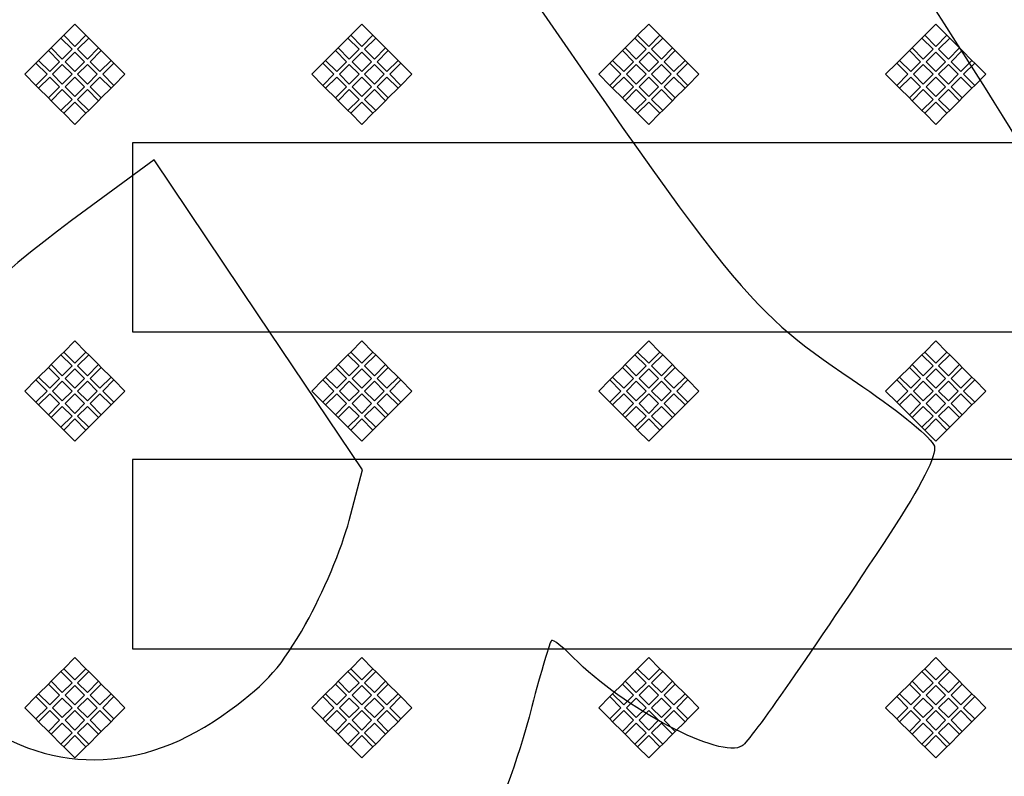
# Model space of a CAD drawing. Units: millimetres. Extents: x 0 to 291, y 0 to 204.
# Drawn here: x 103 to 122, y 52 to 66 of the extents above; entities that cross this region are included whole.
import ezdxf
from ezdxf.enums import TextEntityAlignment as Align
from ezdxf.lldxf.tags import DXFTag

# ---------------------------------------------------------------- set-up
doc = ezdxf.new("R2010")
doc.units = ezdxf.units.MM
doc.layers.add('PO-20R', color=7, linetype='Continuous')
doc.layers.add('Predeterminado', color=7, linetype='Continuous')
doc.styles.add('SEACAD_Arial', font='arial.ttf')
tags = doc.linetypes.add('CENTER2', pattern=[28.575, 19.05, -3.175, 3.175, -3.175]).pattern_tags.tags
tags[10:11] = [DXFTag(74, 4), DXFTag(75, 0), DXFTag(340, '0'), DXFTag(46, 0.0), DXFTag(50, 0.0), DXFTag(44, 0.0), DXFTag(45, 0.0)]
tags[8:9] = [DXFTag(74, 4), DXFTag(75, 0), DXFTag(340, '0'), DXFTag(46, 0.0), DXFTag(50, 0.0), DXFTag(44, 0.0), DXFTag(45, 0.0)]
tags[6:7] = [DXFTag(74, 4), DXFTag(75, 0), DXFTag(340, '0'), DXFTag(46, 0.0), DXFTag(50, 0.0), DXFTag(44, 0.0), DXFTag(45, 0.0)]
tags[4:5] = [DXFTag(74, 4), DXFTag(75, 0), DXFTag(340, '0'), DXFTag(46, 0.0), DXFTag(50, 0.0), DXFTag(44, 0.0), DXFTag(45, 0.0)]
doc.dimstyles.new('ISO', dxfattribs={"dimtxt": 3.125, "dimasz": 3.125, "dimexe": 1.5625, "dimexo": 0, "dimgap": 0.78125, "dimtad": 0, "dimdec": 0, "dimlfac": 6.666667, "dimtxsty": 'SEACAD_Arial', "dimblk1": '_SE_FILLED', "dimblk2": '_SE_FILLED', "dimsah": 1, "dimcen": 1.5625, "dimadec": 1, "dimazin": 0, "dimtfac": 0.5, "dimtmove": 0, "dimatfit": 3, "dimfxl": 1, "dimarcsym": 0})

# ---------------------------------------------------------------- blocks, each defined once
blk = doc.blocks.new('SE')
at = {"layer": 'PO-20R', "color": 7, "linetype": 'Continuous'}
for p, q in [((103.734, 65.905), (103.946, 66.117)), ((103.946, 66.117), (104.158, 65.905)), ((109.2, 65.905), (109.412, 66.117)), ((109.412, 66.117), (109.624, 65.905)), ((114.665, 65.905), (114.877, 66.117)), ((114.877, 66.117), (115.089, 65.905)), ((120.131, 65.905), (120.343, 66.117)), ((120.343, 66.117), (120.555, 65.905)), ((103.495, 65.667), (103.681, 65.852)), ((103.734, 65.905), (103.681, 65.852)), ((103.681, 65.852), (103.893, 65.64)), ((103.946, 65.693), (103.734, 65.905)), ((104.158, 65.905), (103.946, 65.693)), ((103.999, 65.64), (104.211, 65.852)), ((104.211, 65.852), (104.158, 65.905)), ((104.211, 65.852), (104.397, 65.667)), ((108.961, 65.667), (109.147, 65.852)), ((109.2, 65.905), (109.147, 65.852)), ((109.147, 65.852), (109.359, 65.64)), ((109.412, 65.693), (109.2, 65.905)), ((109.624, 65.905), (109.412, 65.693)), ((109.465, 65.64), (109.677, 65.852)), ((109.677, 65.852), (109.624, 65.905)), ((109.677, 65.852), (109.862, 65.667)), ((114.427, 65.667), (114.612, 65.852)), ((114.665, 65.905), (114.612, 65.852)), ((114.612, 65.852), (114.824, 65.64)), ((114.877, 65.693), (114.665, 65.905)), ((115.089, 65.905), (114.877, 65.693)), ((114.93, 65.64), (115.142, 65.852)), ((115.142, 65.852), (115.089, 65.905)), ((115.142, 65.852), (115.328, 65.667)), ((119.892, 65.667), (120.078, 65.852)), ((120.131, 65.905), (120.078, 65.852)), ((120.078, 65.852), (120.29, 65.64)), ((120.343, 65.693), (120.131, 65.905)), ((120.555, 65.905), (120.343, 65.693)), ((120.396, 65.64), (120.608, 65.852)), ((120.608, 65.852), (120.555, 65.905)), ((120.608, 65.852), (120.794, 65.667)), ((103.495, 65.667), (103.442, 65.614)), ((103.707, 65.454), (103.495, 65.667)), ((103.893, 65.64), (103.707, 65.454)), ((104.185, 65.454), (103.999, 65.64)), ((104.397, 65.667), (104.185, 65.454)), ((104.45, 65.614), (104.397, 65.667)), ((108.961, 65.667), (108.908, 65.614)), ((109.173, 65.454), (108.961, 65.667)), ((109.359, 65.64), (109.173, 65.454)), ((109.65, 65.454), (109.465, 65.64)), ((109.862, 65.667), (109.65, 65.454)), ((109.916, 65.614), (109.862, 65.667)), ((114.427, 65.667), (114.374, 65.614)), ((114.639, 65.454), (114.427, 65.667)), ((114.824, 65.64), (114.639, 65.454)), ((115.116, 65.454), (114.93, 65.64)), ((115.328, 65.667), (115.116, 65.454)), ((115.381, 65.614), (115.328, 65.667)), ((119.892, 65.667), (119.839, 65.614)), ((120.104, 65.454), (119.892, 65.667)), ((120.29, 65.64), (120.104, 65.454)), ((120.582, 65.454), (120.396, 65.64)), ((120.794, 65.667), (120.582, 65.454)), ((120.847, 65.614), (120.794, 65.667)), ((103.257, 65.428), (103.442, 65.614)), ((103.442, 65.614), (103.654, 65.401)), ((103.76, 65.401), (103.946, 65.587)), ((103.946, 65.587), (104.132, 65.401)), ((104.238, 65.401), (104.45, 65.614)), ((104.45, 65.614), (104.635, 65.428)), ((108.722, 65.428), (108.908, 65.614)), ((108.908, 65.614), (109.12, 65.401)), ((109.226, 65.401), (109.412, 65.587)), ((109.412, 65.587), (109.597, 65.401)), ((109.703, 65.401), (109.916, 65.614)), ((109.916, 65.614), (110.101, 65.428)), ((114.188, 65.428), (114.374, 65.614)), ((114.374, 65.614), (114.586, 65.401)), ((114.692, 65.401), (114.877, 65.587)), ((114.877, 65.587), (115.063, 65.401)), ((115.169, 65.401), (115.381, 65.614)), ((115.381, 65.614), (115.567, 65.428)), ((119.654, 65.428), (119.839, 65.614)), ((119.839, 65.614), (120.051, 65.401)), ((120.157, 65.401), (120.343, 65.587)), ((120.343, 65.587), (120.529, 65.401)), ((120.635, 65.401), (120.847, 65.614)), ((120.847, 65.614), (121.032, 65.428)), ((102.991, 65.163), (103.204, 65.375)), ((103.257, 65.428), (103.204, 65.375)), ((103.204, 65.375), (103.416, 65.163)), ((103.469, 65.216), (103.257, 65.428)), ((103.654, 65.401), (103.469, 65.216)), ((103.522, 65.163), (103.707, 65.348)), ((103.707, 65.348), (103.893, 65.163)), ((103.946, 65.216), (103.76, 65.401)), ((104.132, 65.401), (103.946, 65.216)), ((103.999, 65.163), (104.185, 65.348)), ((104.185, 65.348), (104.37, 65.163)), ((104.423, 65.216), (104.238, 65.401)), ((104.635, 65.428), (104.423, 65.216)), ((104.476, 65.163), (104.689, 65.375)), ((104.689, 65.375), (104.635, 65.428)), ((104.689, 65.375), (104.901, 65.163)), ((108.457, 65.163), (108.669, 65.375)), ((108.722, 65.428), (108.669, 65.375)), ((108.669, 65.375), (108.881, 65.163)), ((108.934, 65.216), (108.722, 65.428)), ((109.12, 65.401), (108.934, 65.216)), ((108.987, 65.163), (109.173, 65.348)), ((109.173, 65.348), (109.359, 65.163)), ((109.412, 65.216), (109.226, 65.401)), ((109.597, 65.401), (109.412, 65.216)), ((109.465, 65.163), (109.65, 65.348)), ((109.65, 65.348), (109.836, 65.163)), ((109.889, 65.216), (109.703, 65.401)), ((110.101, 65.428), (109.889, 65.216)), ((109.942, 65.163), (110.154, 65.375)), ((110.154, 65.375), (110.101, 65.428)), ((110.154, 65.375), (110.366, 65.163)), ((113.923, 65.163), (114.135, 65.375)), ((114.188, 65.428), (114.135, 65.375)), ((114.135, 65.375), (114.347, 65.163)), ((114.4, 65.216), (114.188, 65.428)), ((114.586, 65.401), (114.4, 65.216)), ((114.453, 65.163), (114.639, 65.348)), ((114.639, 65.348), (114.824, 65.163)), ((114.877, 65.216), (114.692, 65.401)), ((115.063, 65.401), (114.877, 65.216)), ((114.93, 65.163), (115.116, 65.348)), ((115.116, 65.348), (115.302, 65.163)), ((115.355, 65.216), (115.169, 65.401)), ((115.567, 65.428), (115.355, 65.216)), ((115.408, 65.163), (115.62, 65.375)), ((115.62, 65.375), (115.567, 65.428)), ((115.62, 65.375), (115.832, 65.163)), ((119.388, 65.163), (119.6, 65.375)), ((119.654, 65.428), (119.6, 65.375)), ((119.6, 65.375), (119.813, 65.163)), ((119.866, 65.216), (119.654, 65.428)), ((120.051, 65.401), (119.866, 65.216)), ((119.919, 65.163), (120.104, 65.348)), ((120.104, 65.348), (120.29, 65.163)), ((120.343, 65.216), (120.157, 65.401)), ((120.529, 65.401), (120.343, 65.216)), ((120.396, 65.163), (120.582, 65.348)), ((120.582, 65.348), (120.767, 65.163)), ((120.82, 65.216), (120.635, 65.401)), ((121.032, 65.428), (120.82, 65.216)), ((120.873, 65.163), (121.085, 65.375)), ((121.085, 65.375), (121.032, 65.428)), ((121.085, 65.375), (121.298, 65.163)), ((103.204, 64.951), (102.991, 65.163)), ((103.416, 65.163), (103.204, 64.951)), ((103.257, 64.898), (103.469, 65.11)), ((103.469, 65.11), (103.654, 64.924)), ((103.707, 64.977), (103.522, 65.163)), ((103.893, 65.163), (103.707, 64.977)), ((103.76, 64.924), (103.946, 65.11)), ((103.946, 65.11), (104.132, 64.924)), ((104.185, 64.977), (103.999, 65.163)), ((104.37, 65.163), (104.185, 64.977)), ((104.238, 64.924), (104.423, 65.11)), ((104.423, 65.11), (104.635, 64.898)), ((104.689, 64.951), (104.476, 65.163)), ((104.901, 65.163), (104.689, 64.951)), ((108.669, 64.951), (108.457, 65.163)), ((108.881, 65.163), (108.669, 64.951)), ((108.722, 64.898), (108.934, 65.11)), ((108.934, 65.11), (109.12, 64.924)), ((109.173, 64.977), (108.987, 65.163)), ((109.359, 65.163), (109.173, 64.977)), ((109.226, 64.924), (109.412, 65.11)), ((109.412, 65.11), (109.597, 64.924)), ((109.65, 64.977), (109.465, 65.163)), ((109.836, 65.163), (109.65, 64.977)), ((109.703, 64.924), (109.889, 65.11)), ((109.889, 65.11), (110.101, 64.898)), ((110.154, 64.951), (109.942, 65.163)), ((110.366, 65.163), (110.154, 64.951)), ((114.135, 64.951), (113.923, 65.163)), ((114.347, 65.163), (114.135, 64.951)), ((114.188, 64.898), (114.4, 65.11)), ((114.4, 65.11), (114.586, 64.924)), ((114.639, 64.977), (114.453, 65.163)), ((114.824, 65.163), (114.639, 64.977)), ((114.692, 64.924), (114.877, 65.11)), ((114.877, 65.11), (115.063, 64.924)), ((115.116, 64.977), (114.93, 65.163)), ((115.302, 65.163), (115.116, 64.977)), ((115.169, 64.924), (115.355, 65.11)), ((115.355, 65.11), (115.567, 64.898)), ((115.62, 64.951), (115.408, 65.163)), ((115.832, 65.163), (115.62, 64.951)), ((119.6, 64.951), (119.388, 65.163)), ((119.813, 65.163), (119.6, 64.951)), ((119.654, 64.898), (119.866, 65.11)), ((119.866, 65.11), (120.051, 64.924)), ((120.104, 64.977), (119.919, 65.163)), ((120.29, 65.163), (120.104, 64.977)), ((120.157, 64.924), (120.343, 65.11)), ((120.343, 65.11), (120.529, 64.924)), ((120.582, 64.977), (120.396, 65.163)), ((120.767, 65.163), (120.582, 64.977)), ((120.635, 64.924), (120.82, 65.11)), ((120.82, 65.11), (121.032, 64.898)), ((121.085, 64.951), (120.873, 65.163)), ((121.298, 65.163), (121.085, 64.951)), ((103.204, 64.951), (103.257, 64.898)), ((103.442, 64.712), (103.257, 64.898)), ((103.654, 64.924), (103.442, 64.712)), ((103.946, 64.738), (103.76, 64.924)), ((104.132, 64.924), (103.946, 64.738)), ((104.45, 64.712), (104.238, 64.924)), ((104.635, 64.898), (104.45, 64.712)), ((104.635, 64.898), (104.689, 64.951)), ((108.669, 64.951), (108.722, 64.898)), ((108.908, 64.712), (108.722, 64.898)), ((109.12, 64.924), (108.908, 64.712)), ((109.412, 64.738), (109.226, 64.924)), ((109.597, 64.924), (109.412, 64.738)), ((109.916, 64.712), (109.703, 64.924)), ((110.101, 64.898), (109.916, 64.712)), ((110.101, 64.898), (110.154, 64.951)), ((114.135, 64.951), (114.188, 64.898)), ((114.374, 64.712), (114.188, 64.898)), ((114.586, 64.924), (114.374, 64.712)), ((114.877, 64.738), (114.692, 64.924)), ((115.063, 64.924), (114.877, 64.738)), ((115.381, 64.712), (115.169, 64.924)), ((115.567, 64.898), (115.381, 64.712)), ((115.567, 64.898), (115.62, 64.951)), ((119.6, 64.951), (119.654, 64.898)), ((119.839, 64.712), (119.654, 64.898)), ((120.051, 64.924), (119.839, 64.712)), ((120.343, 64.738), (120.157, 64.924)), ((120.529, 64.924), (120.343, 64.738)), ((120.847, 64.712), (120.635, 64.924)), ((121.032, 64.898), (120.847, 64.712)), ((121.032, 64.898), (121.085, 64.951)), ((103.442, 64.712), (103.495, 64.659)), ((103.495, 64.659), (103.707, 64.871)), ((103.707, 64.871), (103.893, 64.685)), ((103.999, 64.685), (104.185, 64.871)), ((104.185, 64.871), (104.397, 64.659)), ((104.397, 64.659), (104.45, 64.712)), ((108.908, 64.712), (108.961, 64.659)), ((108.961, 64.659), (109.173, 64.871)), ((109.173, 64.871), (109.359, 64.685)), ((109.465, 64.685), (109.65, 64.871)), ((109.65, 64.871), (109.862, 64.659)), ((109.862, 64.659), (109.916, 64.712)), ((114.374, 64.712), (114.427, 64.659)), ((114.427, 64.659), (114.639, 64.871)), ((114.639, 64.871), (114.824, 64.685)), ((114.93, 64.685), (115.116, 64.871)), ((115.116, 64.871), (115.328, 64.659)), ((115.328, 64.659), (115.381, 64.712)), ((119.839, 64.712), (119.892, 64.659)), ((119.892, 64.659), (120.104, 64.871)), ((120.104, 64.871), (120.29, 64.685)), ((120.396, 64.685), (120.582, 64.871)), ((120.582, 64.871), (120.794, 64.659)), ((120.794, 64.659), (120.847, 64.712)), ((103.681, 64.473), (103.495, 64.659)), ((103.893, 64.685), (103.681, 64.473)), ((103.734, 64.42), (103.946, 64.632)), ((103.946, 64.632), (104.158, 64.42)), ((104.211, 64.473), (103.999, 64.685)), ((104.397, 64.659), (104.211, 64.473)), ((109.147, 64.473), (108.961, 64.659)), ((109.359, 64.685), (109.147, 64.473)), ((109.2, 64.42), (109.412, 64.632)), ((109.412, 64.632), (109.624, 64.42)), ((109.677, 64.473), (109.465, 64.685)), ((109.862, 64.659), (109.677, 64.473)), ((114.612, 64.473), (114.427, 64.659)), ((114.824, 64.685), (114.612, 64.473)), ((114.665, 64.42), (114.877, 64.632)), ((114.877, 64.632), (115.089, 64.42)), ((115.142, 64.473), (114.93, 64.685)), ((115.328, 64.659), (115.142, 64.473)), ((120.078, 64.473), (119.892, 64.659)), ((120.29, 64.685), (120.078, 64.473)), ((120.131, 64.42), (120.343, 64.632)), ((120.343, 64.632), (120.555, 64.42)), ((120.608, 64.473), (120.396, 64.685)), ((120.794, 64.659), (120.608, 64.473)), ((103.681, 64.473), (103.734, 64.42)), ((103.946, 64.208), (103.734, 64.42)), ((104.158, 64.42), (103.946, 64.208)), ((104.158, 64.42), (104.211, 64.473)), ((109.147, 64.473), (109.2, 64.42)), ((109.412, 64.208), (109.2, 64.42)), ((109.624, 64.42), (109.412, 64.208)), ((109.624, 64.42), (109.677, 64.473)), ((114.612, 64.473), (114.665, 64.42)), ((114.877, 64.208), (114.665, 64.42)), ((115.089, 64.42), (114.877, 64.208)), ((115.089, 64.42), (115.142, 64.473)), ((120.078, 64.473), (120.131, 64.42)), ((120.343, 64.208), (120.131, 64.42)), ((120.555, 64.42), (120.343, 64.208)), ((120.555, 64.42), (120.608, 64.473)), ((105.043, 63.858), (105.043, 60.258)), ((135.643, 63.858), (105.043, 63.858)), ((105.043, 60.258), (135.643, 60.258)), ((103.734, 59.875), (103.946, 60.087)), ((103.946, 60.087), (104.158, 59.875)), ((109.2, 59.875), (109.412, 60.087)), ((109.412, 60.087), (109.624, 59.875)), ((114.665, 59.875), (114.877, 60.087)), ((114.877, 60.087), (115.089, 59.875)), ((120.131, 59.875), (120.343, 60.087)), ((120.343, 60.087), (120.555, 59.875)), ((103.495, 59.637), (103.681, 59.822)), ((103.734, 59.875), (103.681, 59.822)), ((103.681, 59.822), (103.893, 59.61)), ((103.946, 59.663), (103.734, 59.875)), ((104.158, 59.875), (103.946, 59.663)), ((103.999, 59.61), (104.211, 59.822)), ((104.211, 59.822), (104.158, 59.875)), ((104.211, 59.822), (104.397, 59.637)), ((108.961, 59.637), (109.147, 59.822)), ((109.2, 59.875), (109.147, 59.822)), ((109.147, 59.822), (109.359, 59.61)), ((109.412, 59.663), (109.2, 59.875)), ((109.624, 59.875), (109.412, 59.663)), ((109.465, 59.61), (109.677, 59.822)), ((109.677, 59.822), (109.624, 59.875)), ((109.677, 59.822), (109.862, 59.637)), ((114.427, 59.637), (114.612, 59.822)), ((114.665, 59.875), (114.612, 59.822)), ((114.612, 59.822), (114.824, 59.61)), ((114.877, 59.663), (114.665, 59.875)), ((115.089, 59.875), (114.877, 59.663)), ((114.93, 59.61), (115.142, 59.822)), ((115.142, 59.822), (115.089, 59.875)), ((115.142, 59.822), (115.328, 59.637)), ((119.892, 59.637), (120.078, 59.822)), ((120.131, 59.875), (120.078, 59.822)), ((120.078, 59.822), (120.29, 59.61)), ((120.343, 59.663), (120.131, 59.875)), ((120.555, 59.875), (120.343, 59.663)), ((120.396, 59.61), (120.608, 59.822)), ((120.608, 59.822), (120.555, 59.875)), ((120.608, 59.822), (120.794, 59.637)), ((103.495, 59.637), (103.442, 59.584)), ((103.707, 59.424), (103.495, 59.637)), ((104.397, 59.637), (104.185, 59.424)), ((104.45, 59.584), (104.397, 59.637)), ((108.961, 59.637), (108.908, 59.584)), ((109.173, 59.424), (108.961, 59.637)), ((109.862, 59.637), (109.65, 59.424)), ((109.916, 59.584), (109.862, 59.637)), ((114.427, 59.637), (114.374, 59.584)), ((114.639, 59.424), (114.427, 59.637)), ((115.328, 59.637), (115.116, 59.424)), ((115.381, 59.584), (115.328, 59.637)), ((119.892, 59.637), (119.839, 59.584)), ((120.104, 59.424), (119.892, 59.637)), ((120.794, 59.637), (120.582, 59.424)), ((120.847, 59.584), (120.794, 59.637)), ((103.257, 59.398), (103.442, 59.584)), ((103.442, 59.584), (103.654, 59.371)), ((103.893, 59.61), (103.707, 59.424)), ((103.76, 59.371), (103.946, 59.557)), ((103.946, 59.557), (104.132, 59.371)), ((104.185, 59.424), (103.999, 59.61)), ((104.238, 59.371), (104.45, 59.584)), ((104.45, 59.584), (104.635, 59.398)), ((108.722, 59.398), (108.908, 59.584)), ((108.908, 59.584), (109.12, 59.371)), ((109.359, 59.61), (109.173, 59.424)), ((109.226, 59.371), (109.412, 59.557)), ((109.412, 59.557), (109.597, 59.371)), ((109.65, 59.424), (109.465, 59.61)), ((109.703, 59.371), (109.916, 59.584)), ((109.916, 59.584), (110.101, 59.398)), ((114.188, 59.398), (114.374, 59.584)), ((114.374, 59.584), (114.586, 59.371)), ((114.824, 59.61), (114.639, 59.424)), ((114.692, 59.371), (114.877, 59.557)), ((114.877, 59.557), (115.063, 59.371)), ((115.116, 59.424), (114.93, 59.61)), ((115.169, 59.371), (115.381, 59.584)), ((115.381, 59.584), (115.567, 59.398)), ((119.654, 59.398), (119.839, 59.584)), ((119.839, 59.584), (120.051, 59.371)), ((120.29, 59.61), (120.104, 59.424)), ((120.157, 59.371), (120.343, 59.557)), ((120.343, 59.557), (120.529, 59.371)), ((120.582, 59.424), (120.396, 59.61)), ((120.635, 59.371), (120.847, 59.584)), ((120.847, 59.584), (121.032, 59.398)), ((102.991, 59.133), (103.204, 59.345)), ((103.257, 59.398), (103.204, 59.345)), ((103.204, 59.345), (103.416, 59.133)), ((103.469, 59.186), (103.257, 59.398)), ((103.654, 59.371), (103.469, 59.186)), ((103.522, 59.133), (103.707, 59.318)), ((103.707, 59.318), (103.893, 59.133)), ((103.946, 59.186), (103.76, 59.371)), ((104.132, 59.371), (103.946, 59.186)), ((103.999, 59.133), (104.185, 59.318)), ((104.185, 59.318), (104.37, 59.133)), ((104.423, 59.186), (104.238, 59.371)), ((104.635, 59.398), (104.423, 59.186)), ((104.476, 59.133), (104.689, 59.345)), ((104.689, 59.345), (104.635, 59.398)), ((104.689, 59.345), (104.901, 59.133)), ((108.457, 59.133), (108.669, 59.345)), ((108.722, 59.398), (108.669, 59.345)), ((108.669, 59.345), (108.881, 59.133)), ((108.934, 59.186), (108.722, 59.398)), ((109.12, 59.371), (108.934, 59.186)), ((108.987, 59.133), (109.173, 59.318)), ((109.173, 59.318), (109.359, 59.133)), ((109.412, 59.186), (109.226, 59.371)), ((109.597, 59.371), (109.412, 59.186)), ((109.465, 59.133), (109.65, 59.318)), ((109.65, 59.318), (109.836, 59.133)), ((109.889, 59.186), (109.703, 59.371)), ((110.101, 59.398), (109.889, 59.186)), ((109.942, 59.133), (110.154, 59.345)), ((110.154, 59.345), (110.101, 59.398)), ((110.154, 59.345), (110.366, 59.133)), ((113.923, 59.133), (114.135, 59.345)), ((114.188, 59.398), (114.135, 59.345)), ((114.135, 59.345), (114.347, 59.133)), ((114.4, 59.186), (114.188, 59.398)), ((114.586, 59.371), (114.4, 59.186)), ((114.453, 59.133), (114.639, 59.318)), ((114.639, 59.318), (114.824, 59.133)), ((114.877, 59.186), (114.692, 59.371)), ((115.063, 59.371), (114.877, 59.186)), ((114.93, 59.133), (115.116, 59.318)), ((115.116, 59.318), (115.302, 59.133)), ((115.355, 59.186), (115.169, 59.371)), ((115.567, 59.398), (115.355, 59.186)), ((115.408, 59.133), (115.62, 59.345)), ((115.62, 59.345), (115.567, 59.398)), ((115.62, 59.345), (115.832, 59.133)), ((119.388, 59.133), (119.6, 59.345)), ((119.654, 59.398), (119.6, 59.345)), ((119.6, 59.345), (119.813, 59.133)), ((119.866, 59.186), (119.654, 59.398)), ((120.051, 59.371), (119.866, 59.186)), ((119.919, 59.133), (120.104, 59.318)), ((120.104, 59.318), (120.29, 59.133)), ((120.343, 59.186), (120.157, 59.371)), ((120.529, 59.371), (120.343, 59.186)), ((120.396, 59.133), (120.582, 59.318)), ((120.582, 59.318), (120.767, 59.133)), ((120.82, 59.186), (120.635, 59.371)), ((121.032, 59.398), (120.82, 59.186)), ((120.873, 59.133), (121.085, 59.345)), ((121.085, 59.345), (121.032, 59.398)), ((121.085, 59.345), (121.298, 59.133)), ((103.204, 58.921), (102.991, 59.133)), ((103.416, 59.133), (103.204, 58.921)), ((103.257, 58.868), (103.469, 59.08)), ((103.469, 59.08), (103.654, 58.894)), ((103.707, 58.947), (103.522, 59.133)), ((103.893, 59.133), (103.707, 58.947)), ((103.76, 58.894), (103.946, 59.08)), ((103.946, 59.08), (104.132, 58.894)), ((104.185, 58.947), (103.999, 59.133)), ((104.37, 59.133), (104.185, 58.947)), ((104.238, 58.894), (104.423, 59.08)), ((104.423, 59.08), (104.635, 58.868)), ((104.689, 58.921), (104.476, 59.133)), ((104.901, 59.133), (104.689, 58.921)), ((108.669, 58.921), (108.457, 59.133)), ((108.881, 59.133), (108.669, 58.921)), ((108.722, 58.868), (108.934, 59.08)), ((108.934, 59.08), (109.12, 58.894)), ((109.173, 58.947), (108.987, 59.133)), ((109.359, 59.133), (109.173, 58.947)), ((109.226, 58.894), (109.412, 59.08)), ((109.412, 59.08), (109.597, 58.894)), ((109.65, 58.947), (109.465, 59.133)), ((109.836, 59.133), (109.65, 58.947)), ((109.703, 58.894), (109.889, 59.08)), ((109.889, 59.08), (110.101, 58.868)), ((110.154, 58.921), (109.942, 59.133)), ((110.366, 59.133), (110.154, 58.921)), ((114.135, 58.921), (113.923, 59.133)), ((114.347, 59.133), (114.135, 58.921)), ((114.188, 58.868), (114.4, 59.08)), ((114.4, 59.08), (114.586, 58.894)), ((114.639, 58.947), (114.453, 59.133)), ((114.824, 59.133), (114.639, 58.947)), ((114.692, 58.894), (114.877, 59.08)), ((114.877, 59.08), (115.063, 58.894)), ((115.116, 58.947), (114.93, 59.133)), ((115.302, 59.133), (115.116, 58.947)), ((115.169, 58.894), (115.355, 59.08)), ((115.355, 59.08), (115.567, 58.868)), ((115.62, 58.921), (115.408, 59.133)), ((115.832, 59.133), (115.62, 58.921)), ((119.6, 58.921), (119.388, 59.133)), ((119.813, 59.133), (119.6, 58.921)), ((119.654, 58.868), (119.866, 59.08)), ((119.866, 59.08), (120.051, 58.894)), ((120.104, 58.947), (119.919, 59.133)), ((120.29, 59.133), (120.104, 58.947)), ((120.157, 58.894), (120.343, 59.08)), ((120.343, 59.08), (120.529, 58.894)), ((120.582, 58.947), (120.396, 59.133)), ((120.767, 59.133), (120.582, 58.947)), ((120.635, 58.894), (120.82, 59.08)), ((120.82, 59.08), (121.032, 58.868)), ((121.085, 58.921), (120.873, 59.133)), ((121.298, 59.133), (121.085, 58.921)), ((103.204, 58.921), (103.257, 58.868)), ((103.654, 58.894), (103.442, 58.682)), ((103.946, 58.708), (103.76, 58.894)), ((104.132, 58.894), (103.946, 58.708)), ((104.45, 58.682), (104.238, 58.894)), ((104.635, 58.868), (104.689, 58.921)), ((108.669, 58.921), (108.722, 58.868)), ((109.12, 58.894), (108.908, 58.682)), ((109.412, 58.708), (109.226, 58.894)), ((109.597, 58.894), (109.412, 58.708)), ((109.916, 58.682), (109.703, 58.894)), ((110.101, 58.868), (110.154, 58.921)), ((114.135, 58.921), (114.188, 58.868)), ((114.586, 58.894), (114.374, 58.682)), ((114.877, 58.708), (114.692, 58.894)), ((115.063, 58.894), (114.877, 58.708)), ((115.381, 58.682), (115.169, 58.894)), ((115.567, 58.868), (115.62, 58.921)), ((119.6, 58.921), (119.654, 58.868)), ((120.051, 58.894), (119.839, 58.682)), ((120.343, 58.708), (120.157, 58.894)), ((120.529, 58.894), (120.343, 58.708)), ((120.847, 58.682), (120.635, 58.894)), ((121.032, 58.868), (121.085, 58.921)), ((103.442, 58.682), (103.257, 58.868)), ((103.495, 58.629), (103.707, 58.841)), ((103.707, 58.841), (103.893, 58.655)), ((103.999, 58.655), (104.185, 58.841)), ((104.185, 58.841), (104.397, 58.629)), ((104.635, 58.868), (104.45, 58.682)), ((108.908, 58.682), (108.722, 58.868)), ((108.961, 58.629), (109.173, 58.841)), ((109.173, 58.841), (109.359, 58.655)), ((109.465, 58.655), (109.65, 58.841)), ((109.65, 58.841), (109.862, 58.629)), ((110.101, 58.868), (109.916, 58.682)), ((114.374, 58.682), (114.188, 58.868)), ((114.427, 58.629), (114.639, 58.841)), ((114.639, 58.841), (114.824, 58.655)), ((114.93, 58.655), (115.116, 58.841)), ((115.116, 58.841), (115.328, 58.629)), ((115.567, 58.868), (115.381, 58.682)), ((119.839, 58.682), (119.654, 58.868)), ((119.892, 58.629), (120.104, 58.841)), ((120.104, 58.841), (120.29, 58.655)), ((120.396, 58.655), (120.582, 58.841)), ((120.582, 58.841), (120.794, 58.629)), ((121.032, 58.868), (120.847, 58.682)), ((103.442, 58.682), (103.495, 58.629)), ((103.681, 58.443), (103.495, 58.629)), ((103.893, 58.655), (103.681, 58.443)), ((103.734, 58.39), (103.946, 58.602)), ((103.946, 58.602), (104.158, 58.39)), ((104.211, 58.443), (103.999, 58.655)), ((104.397, 58.629), (104.211, 58.443)), ((104.397, 58.629), (104.45, 58.682)), ((108.908, 58.682), (108.961, 58.629)), ((109.147, 58.443), (108.961, 58.629)), ((109.359, 58.655), (109.147, 58.443)), ((109.2, 58.39), (109.412, 58.602)), ((109.412, 58.602), (109.624, 58.39)), ((109.677, 58.443), (109.465, 58.655)), ((109.862, 58.629), (109.677, 58.443)), ((109.862, 58.629), (109.916, 58.682)), ((114.374, 58.682), (114.427, 58.629)), ((114.612, 58.443), (114.427, 58.629)), ((114.824, 58.655), (114.612, 58.443)), ((114.665, 58.39), (114.877, 58.602)), ((114.877, 58.602), (115.089, 58.39)), ((115.142, 58.443), (114.93, 58.655)), ((115.328, 58.629), (115.142, 58.443)), ((115.328, 58.629), (115.381, 58.682)), ((119.839, 58.682), (119.892, 58.629)), ((120.078, 58.443), (119.892, 58.629)), ((120.29, 58.655), (120.078, 58.443)), ((120.131, 58.39), (120.343, 58.602)), ((120.343, 58.602), (120.555, 58.39)), ((120.608, 58.443), (120.396, 58.655)), ((120.794, 58.629), (120.608, 58.443)), ((120.794, 58.629), (120.847, 58.682)), ((103.681, 58.443), (103.734, 58.39)), ((103.946, 58.178), (103.734, 58.39)), ((104.158, 58.39), (103.946, 58.178)), ((104.158, 58.39), (104.211, 58.443)), ((109.147, 58.443), (109.2, 58.39)), ((109.412, 58.178), (109.2, 58.39)), ((109.624, 58.39), (109.412, 58.178)), ((109.624, 58.39), (109.677, 58.443)), ((114.612, 58.443), (114.665, 58.39)), ((114.877, 58.178), (114.665, 58.39)), ((115.089, 58.39), (114.877, 58.178)), ((115.089, 58.39), (115.142, 58.443)), ((120.078, 58.443), (120.131, 58.39)), ((120.343, 58.178), (120.131, 58.39)), ((120.555, 58.39), (120.343, 58.178)), ((120.555, 58.39), (120.608, 58.443)), ((105.043, 57.828), (105.043, 54.228)), ((135.643, 57.828), (105.043, 57.828)), ((105.043, 54.228), (135.643, 54.228)), ((103.734, 53.845), (103.946, 54.057)), ((103.946, 54.057), (104.158, 53.845)), ((109.2, 53.845), (109.412, 54.057)), ((109.412, 54.057), (109.624, 53.845)), ((114.665, 53.845), (114.877, 54.057)), ((114.877, 54.057), (115.089, 53.845)), ((120.131, 53.845), (120.343, 54.057)), ((120.343, 54.057), (120.555, 53.845)), ((103.734, 53.845), (103.681, 53.792)), ((103.946, 53.633), (103.734, 53.845)), ((104.158, 53.845), (103.946, 53.633)), ((104.211, 53.792), (104.158, 53.845)), ((109.2, 53.845), (109.147, 53.792)), ((109.412, 53.633), (109.2, 53.845)), ((109.624, 53.845), (109.412, 53.633)), ((109.677, 53.792), (109.624, 53.845)), ((114.665, 53.845), (114.612, 53.792)), ((114.877, 53.633), (114.665, 53.845)), ((115.089, 53.845), (114.877, 53.633)), ((115.142, 53.792), (115.089, 53.845)), ((120.131, 53.845), (120.078, 53.792)), ((120.343, 53.633), (120.131, 53.845)), ((120.555, 53.845), (120.343, 53.633)), ((120.608, 53.792), (120.555, 53.845)), ((103.495, 53.607), (103.681, 53.792)), ((103.681, 53.792), (103.893, 53.58)), ((103.999, 53.58), (104.211, 53.792)), ((104.211, 53.792), (104.397, 53.607)), ((108.961, 53.607), (109.147, 53.792)), ((109.147, 53.792), (109.359, 53.58)), ((109.465, 53.58), (109.677, 53.792)), ((109.677, 53.792), (109.862, 53.607)), ((114.427, 53.607), (114.612, 53.792)), ((114.612, 53.792), (114.824, 53.58)), ((114.93, 53.58), (115.142, 53.792)), ((115.142, 53.792), (115.328, 53.607)), ((119.892, 53.607), (120.078, 53.792)), ((120.078, 53.792), (120.29, 53.58)), ((120.396, 53.58), (120.608, 53.792)), ((120.608, 53.792), (120.794, 53.607)), ((103.257, 53.368), (103.442, 53.554)), ((103.495, 53.607), (103.442, 53.554)), ((103.442, 53.554), (103.654, 53.341)), ((103.707, 53.394), (103.495, 53.607)), ((103.893, 53.58), (103.707, 53.394)), ((103.76, 53.341), (103.946, 53.527)), ((103.946, 53.527), (104.132, 53.341)), ((104.185, 53.394), (103.999, 53.58)), ((104.397, 53.607), (104.185, 53.394)), ((104.238, 53.341), (104.45, 53.554)), ((104.45, 53.554), (104.397, 53.607)), ((104.45, 53.554), (104.635, 53.368)), ((108.722, 53.368), (108.908, 53.554)), ((108.961, 53.607), (108.908, 53.554)), ((108.908, 53.554), (109.12, 53.341)), ((109.173, 53.394), (108.961, 53.607)), ((109.359, 53.58), (109.173, 53.394)), ((109.226, 53.341), (109.412, 53.527)), ((109.412, 53.527), (109.597, 53.341)), ((109.65, 53.394), (109.465, 53.58)), ((109.862, 53.607), (109.65, 53.394)), ((109.703, 53.341), (109.916, 53.554)), ((109.916, 53.554), (109.862, 53.607)), ((109.916, 53.554), (110.101, 53.368)), ((114.188, 53.368), (114.374, 53.554)), ((114.427, 53.607), (114.374, 53.554)), ((114.374, 53.554), (114.586, 53.341)), ((114.639, 53.394), (114.427, 53.607)), ((114.824, 53.58), (114.639, 53.394)), ((114.692, 53.341), (114.877, 53.527)), ((114.877, 53.527), (115.063, 53.341)), ((115.116, 53.394), (114.93, 53.58)), ((115.328, 53.607), (115.116, 53.394)), ((115.169, 53.341), (115.381, 53.554)), ((115.381, 53.554), (115.328, 53.607)), ((115.381, 53.554), (115.567, 53.368)), ((119.654, 53.368), (119.839, 53.554)), ((119.892, 53.607), (119.839, 53.554)), ((119.839, 53.554), (120.051, 53.341)), ((120.104, 53.394), (119.892, 53.607)), ((120.29, 53.58), (120.104, 53.394)), ((120.157, 53.341), (120.343, 53.527)), ((120.343, 53.527), (120.529, 53.341)), ((120.582, 53.394), (120.396, 53.58)), ((120.794, 53.607), (120.582, 53.394)), ((120.635, 53.341), (120.847, 53.554)), ((120.847, 53.554), (120.794, 53.607)), ((120.847, 53.554), (121.032, 53.368)), ((102.991, 53.103), (103.204, 53.315)), ((103.257, 53.368), (103.204, 53.315)), ((103.204, 53.315), (103.416, 53.103)), ((103.469, 53.156), (103.257, 53.368)), ((103.654, 53.341), (103.469, 53.156)), ((103.522, 53.103), (103.707, 53.288)), ((103.707, 53.288), (103.893, 53.103)), ((103.946, 53.156), (103.76, 53.341)), ((104.132, 53.341), (103.946, 53.156)), ((103.999, 53.103), (104.185, 53.288)), ((104.185, 53.288), (104.37, 53.103)), ((104.423, 53.156), (104.238, 53.341)), ((104.635, 53.368), (104.423, 53.156)), ((104.476, 53.103), (104.689, 53.315)), ((104.689, 53.315), (104.635, 53.368)), ((104.689, 53.315), (104.901, 53.103)), ((108.457, 53.103), (108.669, 53.315)), ((108.722, 53.368), (108.669, 53.315)), ((108.669, 53.315), (108.881, 53.103)), ((108.934, 53.156), (108.722, 53.368)), ((109.12, 53.341), (108.934, 53.156)), ((108.987, 53.103), (109.173, 53.288)), ((109.173, 53.288), (109.359, 53.103)), ((109.412, 53.156), (109.226, 53.341)), ((109.597, 53.341), (109.412, 53.156)), ((109.465, 53.103), (109.65, 53.288)), ((109.65, 53.288), (109.836, 53.103)), ((109.889, 53.156), (109.703, 53.341)), ((110.101, 53.368), (109.889, 53.156)), ((109.942, 53.103), (110.154, 53.315)), ((110.154, 53.315), (110.101, 53.368)), ((110.154, 53.315), (110.366, 53.103)), ((113.923, 53.103), (114.135, 53.315)), ((114.188, 53.368), (114.135, 53.315)), ((114.135, 53.315), (114.347, 53.103)), ((114.4, 53.156), (114.188, 53.368)), ((114.586, 53.341), (114.4, 53.156)), ((114.453, 53.103), (114.639, 53.288)), ((114.639, 53.288), (114.824, 53.103)), ((114.877, 53.156), (114.692, 53.341)), ((115.063, 53.341), (114.877, 53.156)), ((114.93, 53.103), (115.116, 53.288)), ((115.116, 53.288), (115.302, 53.103)), ((115.355, 53.156), (115.169, 53.341)), ((115.567, 53.368), (115.355, 53.156)), ((115.408, 53.103), (115.62, 53.315)), ((115.62, 53.315), (115.567, 53.368)), ((115.62, 53.315), (115.832, 53.103)), ((119.388, 53.103), (119.6, 53.315)), ((119.654, 53.368), (119.6, 53.315)), ((119.6, 53.315), (119.813, 53.103)), ((119.866, 53.156), (119.654, 53.368)), ((120.051, 53.341), (119.866, 53.156)), ((119.919, 53.103), (120.104, 53.288)), ((120.104, 53.288), (120.29, 53.103)), ((120.343, 53.156), (120.157, 53.341)), ((120.529, 53.341), (120.343, 53.156)), ((120.396, 53.103), (120.582, 53.288)), ((120.582, 53.288), (120.767, 53.103)), ((120.82, 53.156), (120.635, 53.341)), ((121.032, 53.368), (120.82, 53.156)), ((120.873, 53.103), (121.085, 53.315)), ((121.085, 53.315), (121.032, 53.368)), ((121.085, 53.315), (121.298, 53.103)), ((103.204, 52.891), (102.991, 53.103)), ((103.416, 53.103), (103.204, 52.891)), ((103.707, 52.917), (103.522, 53.103)), ((103.893, 53.103), (103.707, 52.917)), ((104.185, 52.917), (103.999, 53.103)), ((104.37, 53.103), (104.185, 52.917)), ((104.689, 52.891), (104.476, 53.103)), ((104.901, 53.103), (104.689, 52.891)), ((108.669, 52.891), (108.457, 53.103)), ((108.881, 53.103), (108.669, 52.891)), ((109.173, 52.917), (108.987, 53.103)), ((109.359, 53.103), (109.173, 52.917)), ((109.65, 52.917), (109.465, 53.103)), ((109.836, 53.103), (109.65, 52.917)), ((110.154, 52.891), (109.942, 53.103)), ((110.366, 53.103), (110.154, 52.891)), ((114.135, 52.891), (113.923, 53.103)), ((114.347, 53.103), (114.135, 52.891)), ((114.639, 52.917), (114.453, 53.103)), ((114.824, 53.103), (114.639, 52.917)), ((115.116, 52.917), (114.93, 53.103)), ((115.302, 53.103), (115.116, 52.917)), ((115.62, 52.891), (115.408, 53.103)), ((115.832, 53.103), (115.62, 52.891)), ((119.6, 52.891), (119.388, 53.103)), ((119.813, 53.103), (119.6, 52.891)), ((120.104, 52.917), (119.919, 53.103)), ((120.29, 53.103), (120.104, 52.917)), ((120.582, 52.917), (120.396, 53.103)), ((120.767, 53.103), (120.582, 52.917)), ((121.085, 52.891), (120.873, 53.103)), ((121.298, 53.103), (121.085, 52.891)), ((103.204, 52.891), (103.257, 52.838)), ((103.257, 52.838), (103.469, 53.05)), ((103.469, 53.05), (103.654, 52.864)), ((103.76, 52.864), (103.946, 53.05)), ((103.946, 53.05), (104.132, 52.864)), ((104.238, 52.864), (104.423, 53.05)), ((104.423, 53.05), (104.635, 52.838)), ((104.635, 52.838), (104.689, 52.891)), ((108.669, 52.891), (108.722, 52.838)), ((108.722, 52.838), (108.934, 53.05)), ((108.934, 53.05), (109.12, 52.864)), ((109.226, 52.864), (109.412, 53.05)), ((109.412, 53.05), (109.597, 52.864)), ((109.703, 52.864), (109.889, 53.05)), ((109.889, 53.05), (110.101, 52.838)), ((110.101, 52.838), (110.154, 52.891)), ((114.135, 52.891), (114.188, 52.838)), ((114.188, 52.838), (114.4, 53.05)), ((114.4, 53.05), (114.586, 52.864)), ((114.692, 52.864), (114.877, 53.05)), ((114.877, 53.05), (115.063, 52.864)), ((115.169, 52.864), (115.355, 53.05)), ((115.355, 53.05), (115.567, 52.838)), ((115.567, 52.838), (115.62, 52.891)), ((119.6, 52.891), (119.654, 52.838)), ((119.654, 52.838), (119.866, 53.05)), ((119.866, 53.05), (120.051, 52.864)), ((120.157, 52.864), (120.343, 53.05)), ((120.343, 53.05), (120.529, 52.864)), ((120.635, 52.864), (120.82, 53.05)), ((120.82, 53.05), (121.032, 52.838)), ((121.032, 52.838), (121.085, 52.891)), ((103.442, 52.652), (103.257, 52.838)), ((103.654, 52.864), (103.442, 52.652)), ((103.495, 52.599), (103.707, 52.811)), ((103.707, 52.811), (103.893, 52.625)), ((103.946, 52.678), (103.76, 52.864)), ((104.132, 52.864), (103.946, 52.678)), ((103.999, 52.625), (104.185, 52.811)), ((104.185, 52.811), (104.397, 52.599)), ((104.45, 52.652), (104.238, 52.864)), ((104.635, 52.838), (104.45, 52.652)), ((108.908, 52.652), (108.722, 52.838)), ((109.12, 52.864), (108.908, 52.652)), ((108.961, 52.599), (109.173, 52.811)), ((109.173, 52.811), (109.359, 52.625)), ((109.412, 52.678), (109.226, 52.864)), ((109.597, 52.864), (109.412, 52.678)), ((109.465, 52.625), (109.65, 52.811)), ((109.65, 52.811), (109.862, 52.599)), ((109.916, 52.652), (109.703, 52.864)), ((110.101, 52.838), (109.916, 52.652)), ((114.374, 52.652), (114.188, 52.838)), ((114.586, 52.864), (114.374, 52.652)), ((114.427, 52.599), (114.639, 52.811)), ((114.639, 52.811), (114.824, 52.625)), ((114.877, 52.678), (114.692, 52.864)), ((115.063, 52.864), (114.877, 52.678)), ((114.93, 52.625), (115.116, 52.811)), ((115.116, 52.811), (115.328, 52.599)), ((115.381, 52.652), (115.169, 52.864)), ((115.567, 52.838), (115.381, 52.652)), ((119.839, 52.652), (119.654, 52.838)), ((120.051, 52.864), (119.839, 52.652)), ((119.892, 52.599), (120.104, 52.811)), ((120.104, 52.811), (120.29, 52.625)), ((120.343, 52.678), (120.157, 52.864)), ((120.529, 52.864), (120.343, 52.678)), ((120.396, 52.625), (120.582, 52.811)), ((120.582, 52.811), (120.794, 52.599)), ((120.847, 52.652), (120.635, 52.864)), ((121.032, 52.838), (120.847, 52.652)), ((103.442, 52.652), (103.495, 52.599)), ((103.681, 52.413), (103.495, 52.599)), ((103.893, 52.625), (103.681, 52.413)), ((103.734, 52.36), (103.946, 52.572)), ((103.946, 52.572), (104.158, 52.36)), ((104.211, 52.413), (103.999, 52.625)), ((104.397, 52.599), (104.211, 52.413)), ((104.397, 52.599), (104.45, 52.652)), ((108.908, 52.652), (108.961, 52.599)), ((109.147, 52.413), (108.961, 52.599)), ((109.359, 52.625), (109.147, 52.413)), ((109.2, 52.36), (109.412, 52.572)), ((109.412, 52.572), (109.624, 52.36)), ((109.677, 52.413), (109.465, 52.625)), ((109.862, 52.599), (109.677, 52.413)), ((109.862, 52.599), (109.916, 52.652)), ((114.374, 52.652), (114.427, 52.599)), ((114.612, 52.413), (114.427, 52.599)), ((114.824, 52.625), (114.612, 52.413)), ((114.665, 52.36), (114.877, 52.572)), ((114.877, 52.572), (115.089, 52.36)), ((115.142, 52.413), (114.93, 52.625)), ((115.328, 52.599), (115.142, 52.413)), ((115.328, 52.599), (115.381, 52.652)), ((119.839, 52.652), (119.892, 52.599)), ((120.078, 52.413), (119.892, 52.599)), ((120.29, 52.625), (120.078, 52.413)), ((120.131, 52.36), (120.343, 52.572)), ((120.343, 52.572), (120.555, 52.36)), ((120.608, 52.413), (120.396, 52.625)), ((120.794, 52.599), (120.608, 52.413)), ((120.794, 52.599), (120.847, 52.652)), ((103.681, 52.413), (103.734, 52.36)), ((103.946, 52.148), (103.734, 52.36)), ((104.158, 52.36), (103.946, 52.148)), ((104.158, 52.36), (104.211, 52.413)), ((109.147, 52.413), (109.2, 52.36)), ((109.412, 52.148), (109.2, 52.36)), ((109.624, 52.36), (109.412, 52.148)), ((109.624, 52.36), (109.677, 52.413)), ((114.612, 52.413), (114.665, 52.36)), ((114.877, 52.148), (114.665, 52.36)), ((115.089, 52.36), (114.877, 52.148)), ((115.089, 52.36), (115.142, 52.413)), ((120.078, 52.413), (120.131, 52.36)), ((120.343, 52.148), (120.131, 52.36)), ((120.555, 52.36), (120.343, 52.148)), ((120.555, 52.36), (120.608, 52.413))]:
    blk.add_line(p, q, dxfattribs=at)
blk = doc.blocks.new('SE3')
at = {"layer": 'Predeterminado', "color": 7, "linetype": 'CENTER2', "const_width": 0.0005}
blk.add_lwpolyline([(70.343, 65.073), (170.343, 65.073)], dxfattribs=at)
blk = doc.blocks.new('DMBLK72')
at = {"layer": 'Predeterminado', "linetype": 'Continuous'}
for points in [[(77.343, 31.022), (77.343, 32.063), (74.218, 31.543)], [(163.343, 31.022), (166.468, 31.543), (163.343, 32.063)]]:
    blk.add_hatch(color=7, dxfattribs=at).paths.add_polyline_path(points)
at = {"layer": 'Predeterminado', "color": 7, "linetype": 'Continuous'}
for p, q in [((74.218, 44.823), (74.218, 29.98)), ((166.468, 44.823), (166.468, 29.98)), ((74.218, 31.543), (115.581, 31.543)), ((125.105, 31.543), (166.468, 31.543))]:
    blk.add_line(p, q, dxfattribs=at)
at = {"layer": 'Predeterminado', "color": 7, "linetype": 'Continuous', "style": 'SEACAD_Arial'}
blk.add_text('615', height=3.125, dxfattribs=at).set_placement((116.674, 33.105), align=Align.TOP_LEFT)
blk = doc.blocks.new('_SE_FILLED')
at = {"color": 0}
blk.add_line((0, 0), (-1, 0), dxfattribs=at)
blk.add_solid([(0, 0), (-1, -0.1665), (-1, 0.1665), (0, 0)], dxfattribs=at)
blk = doc.blocks.new('SE870')
at = {"color": 7, "linetype": 'Continuous'}
for p, q in [((105.456, 63.537), (103.884, 62.379)), ((107.44, 60.584), (105.456, 63.537)), ((109.424, 57.631), (107.44, 60.584)), ((109.171, 56.671), (109.424, 57.631))]:
    blk.add_line(p, q, dxfattribs=at)
blk = doc.blocks.new('SE869')
blk.add_blockref('SE870', (0, 0))
blk = doc.blocks.new('SE872')
at = {"color": 7, "linetype": 'Continuous'}
blk.add_point((108.348, 54.709), dxfattribs=at)
blk = doc.blocks.new('SE871')
blk.add_blockref('SE872', (0, 0))

msp = doc.modelspace()

# ---------------------------------------------------------------- linework, layer by layer
at = {"color": 7, "linetype": 'Continuous'}
for points in [[(123.2869, 60.3701), (122.8456, 62.8226), (123.9223, 61.0808), (109.3176, 82.9677)], [(111.0559, 68.9582), (116.7494, 60.6716), (116.682, 60.7547), (118.9554, 59.213)], [(103.8837, 62.3785), (100.9514, 60.2181), (99.7159, 58.259), (99.9593, 56.1558)], [(118.9554, 59.213), (119.6675, 58.73), (120.2745, 58.2259), (120.3164, 58.0826)], [(120.3164, 58.0826), (120.3644, 57.9181), (120.0616, 57.3218), (119.4848, 56.4452)], [(108.348, 54.7088), (108.6621, 55.2602), (109.0326, 56.1434), (109.1714, 56.6714)], [(119.4848, 56.4452), (117.9765, 54.1529), (116.8177, 52.4874), (116.6552, 52.3781)], [(106.8956, 53.0543), (107.6322, 53.5991), (107.871, 53.8711), (108.348, 54.7088)], [(113.0254, 54.3838), (112.9947, 54.3631), (112.8258, 53.7971), (112.6502, 53.1259)], [(113.4369, 54.0595), (113.2413, 54.2585), (113.0561, 54.4044), (113.0254, 54.3838)], [(116.6552, 52.3781), (116.2586, 52.1116), (114.3952, 53.0852), (113.4369, 54.0595)], [(112.6502, 53.1259), (112.0794, 50.9445), (111.3151, 49.5343), (109.9506, 48.1444)], [(101.8154, 53.038), (103.417, 51.7989), (105.2058, 51.8046), (106.8956, 53.0543)]]:
    msp.add_open_spline(points, degree=3, dxfattribs=at)

# ---------------------------------------------------------------- block references
for name in ['SE869', 'SE871']:
    msp.add_blockref(name, (0, 0))
at = {"layer": 'Predeterminado'}
for name in ['SE', 'SE3']:
    msp.add_blockref(name, (0, 0), dxfattribs=at)

# ---------------------------------------------------------------- dimensions: what is measured, and where the dimension line sits
at = {"layer": 'Predeterminado', "color": 7, "linetype": 'Continuous'}
dim = msp.add_linear_dim(base=(74.2179, 31.5426), p1=(74.2179, 85.3228), p2=(166.4679, 85.3228), angle=360, text='\\A1;<>', dimstyle='ISO', override={"dimdec": 2}, dxfattribs=at)
dim.commit()
dim.dimension.update_dxf_attribs({"geometry": 'DMBLK72', "text_midpoint": (120.3429, 31.5426), "dimtype": 161})

doc.saveas('drawing.dxf')
